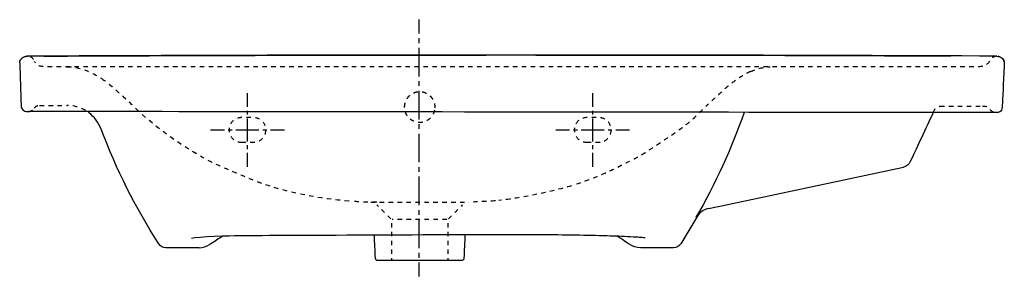
# Model space of a CAD drawing. Units: inches. Extents: x -295 to 505, y 52 to 261.
import ezdxf

# ---------------------------------------------------------------- set-up
doc = ezdxf.new("R2010")
doc.units = ezdxf.units.IN
doc.header["$MEASUREMENT"] = 0
for name, pattern in [('AI-Linetype-1', [7.270862, 3.635375, -3.635487]), ('AI-Linetype-10', [7.270862, 3.635375, -3.635487]), ('AI-Linetype-11', [7.270862, 3.635375, -3.635487]), ('AI-Linetype-12', [7.270862, 3.635375, -3.635487]), ('AI-Linetype-13', [7.270862, 3.635375, -3.635487]), ('AI-Linetype-14', [7.055471, 3.527736, -3.527736]), ('AI-Linetype-15', [7.270862, 3.635375, -3.635487]), ('AI-Linetype-16', [7.270862, 3.635375, -3.635487]), ('AI-Linetype-17', [7.270862, 3.635375, -3.635487]), ('AI-Linetype-18', [7.270862, 3.635375, -3.635487]), ('AI-Linetype-19', [7.270862, 3.635375, -3.635487]), ('AI-Linetype-2', [7.270862, 3.635375, -3.635487]), ('AI-Linetype-20', [7.270862, 3.635375, -3.635487]), ('AI-Linetype-21', [7.270862, 3.635375, -3.635487]), ('AI-Linetype-22', [7.270862, 3.635375, -3.635487]), ('AI-Linetype-23', [7.270862, 3.635375, -3.635487]), ('AI-Linetype-24', [7.270862, 3.635375, -3.635487]), ('AI-Linetype-25', [7.270862, 3.635375, -3.635487]), ('AI-Linetype-26', [7.270862, 3.635375, -3.635487]), ('AI-Linetype-27', [6.249937, 3.124968, -3.124968]), ('AI-Linetype-28', [28.124855, 18.74995, -3.124968, 3.124968, -3.124968]), ('AI-Linetype-29', [6.249865, 3.124933, -3.124933]), ('AI-Linetype-3', [7.270862, 3.635375, -3.635487]), ('AI-Linetype-30', [28.124533, 18.749734, -3.124933, 3.124933, -3.124933]), ('AI-Linetype-31', [7.270862, 3.635375, -3.635487]), ('AI-Linetype-32', [6.249793, 3.124897, -3.124897]), ('AI-Linetype-33', [28.124209, 18.749519, -3.124897, 3.124897, -3.124897]), ('AI-Linetype-34', [6.249865, 3.124933, -3.124933]), ('AI-Linetype-35', [28.124533, 18.749734, -3.124933, 3.124933, -3.124933]), ('AI-Linetype-36', [7.770876, 3.885438, -3.885438]), ('AI-Linetype-37', [34.969113, 23.3128, -3.885438, 3.885438, -3.885438]), ('AI-Linetype-38', [7.270862, 3.635375, -3.635487]), ('AI-Linetype-4', [7.17729, 3.588589, -3.5887]), ('AI-Linetype-5', [7.177243, 3.588566, -3.588677]), ('AI-Linetype-6', [7.270862, 3.635375, -3.635487]), ('AI-Linetype-7', [7.270862, 3.635375, -3.635487]), ('AI-Linetype-8', [7.270862, 3.635375, -3.635487]), ('AI-Linetype-9', [7.270862, 3.635375, -3.635487])]:
    doc.linetypes.add(name, pattern=pattern)

# ---------------------------------------------------------------- blocks, each defined once
blk = doc.blocks.new('block 2')
at = {"color": 250, "lineweight": 25}
blk.add_open_spline([(505.16, 227.01), (505.13, 227.1), (505.11, 227.18), (505.08, 227.27), (504.95, 227.66), (504.79, 228.02), (504.59, 228.37)], degree=3, knots=[0, 0, 0, 0, 1, 1, 1, 2, 2, 2, 2], dxfattribs=at)
blk = doc.blocks.new('block 3')
at = {"color": 6, "linetype": 'AI-Linetype-1', "lineweight": 25}
blk.add_open_spline([(91.81, 113.6), (85.91, 113.29), (75.83, 112.77), (69.93, 112.46)], degree=3, dxfattribs=at)
blk = doc.blocks.new('block 4')
at = {"color": 250, "lineweight": 25}
blk.add_open_spline([(503.69, 229.56), (503.69, 229.56), (503.69, 229.57), (503.69, 229.57), (503.04, 230.24), (502.32, 230.71), (501.44, 231.03)], degree=3, knots=[0, 0, 0, 0, 1, 1, 1, 2, 2, 2, 2], dxfattribs=at)
blk = doc.blocks.new('block 5')
at = {"color": 6, "linetype": 'AI-Linetype-2', "lineweight": 25}
blk.add_open_spline([(-287.62, 186.4), (-285.66, 186.47), (-283.87, 187.48), (-282.8, 189.12)], degree=3, dxfattribs=at)
blk = doc.blocks.new('block 6')
at = {"color": 250, "lineweight": 25}
blk.add_open_spline([(63.98, 65.03), (62.59, 65.03), (-2.28, 65.03), (-3.66, 65.03), (-3.74, 65.04), (-3.82, 65.04), (-3.91, 65.05), (-3.95, 65.05), (-4, 65.06), (-4.05, 65.07), (-4.17, 65.09), (-4.29, 65.13), (-4.41, 65.18), (-4.64, 65.27), (-4.86, 65.41), (-5.04, 65.58), (-5.22, 65.76), (-5.37, 65.97), (-5.48, 66.2), (-5.59, 66.43), (-5.65, 66.69), (-5.66, 66.94), (-5.95, 73.33), (-6.22, 79.29), (-6.51, 85.68)], degree=3, knots=[0, 0, 0, 0, 1, 1, 1, 2, 2, 2, 3, 3, 3, 4, 4, 4, 5, 5, 5, 6, 6, 6, 7, 7, 7, 8, 8, 8, 8], dxfattribs=at)
blk = doc.blocks.new('block 7')
at = {"color": 250, "lineweight": 25}
blk.add_open_spline([(-294.75, 226.12), (-294.35, 214.8), (-294, 202.54), (-293.6, 191.22), (-293.56, 189.92), (-293.01, 188.7), (-292.08, 187.8), (-291.15, 186.9), (-289.9, 186.39), (-288.61, 186.39), (-288.28, 186.39), (-287.95, 186.39), (-287.62, 186.39)], degree=3, knots=[0, 0, 0, 0, 1, 1, 1, 2, 2, 2, 3, 3, 3, 4, 4, 4, 4], dxfattribs=at)
blk = doc.blocks.new('block 8')
at = {"color": 6, "linetype": 'AI-Linetype-3', "lineweight": 25}
blk.add_open_spline([(-256.34, 222.89), (-245.9, 222.73), (-236.42, 218.72), (-227.97, 213.15)], degree=3, dxfattribs=at)
blk = doc.blocks.new('block 11')
at = {"color": 6, "linetype": 'AI-Linetype-4', "lineweight": 25}
blk.add_open_spline([(61.34, 106.58), (58.65, 103.9), (55.97, 101.21), (53.29, 98.53), (53.29, 88.57), (53.29, 78.61), (53.29, 68.64)], degree=3, knots=[0, 0, 0, 0, 1, 1, 1, 2, 2, 2, 2], dxfattribs=at)
at = {"color": 6, "lineweight": 25}
for points in [[(65.16, 110.4), (64.73, 109.98), (64.3, 109.55), (63.87, 109.12)], [(53.29, 66.85), (53.29, 66.24), (53.29, 65.64), (53.29, 65.03)]]:
    blk.add_open_spline(points, degree=3, dxfattribs=at)
blk = doc.blocks.new('block 10')
blk.add_blockref('block 11', (0, 0))
blk = doc.blocks.new('block 9')
blk.add_blockref('block 10', (0, 0))
blk = doc.blocks.new('block 14')
at = {"color": 6, "lineweight": 25}
for points in [[(-4.58, 110.4), (-4.15, 109.97), (-3.72, 109.55), (-3.29, 109.12)], [(7.29, 66.85), (7.29, 66.24), (7.29, 65.64), (7.29, 65.03)]]:
    blk.add_open_spline(points, degree=3, dxfattribs=at)
at = {"color": 6, "linetype": 'AI-Linetype-5', "lineweight": 25}
blk.add_open_spline([(-0.76, 106.58), (1.93, 103.9), (4.61, 101.21), (7.29, 98.53), (7.29, 88.57), (7.29, 78.61), (7.29, 68.64)], degree=3, knots=[0, 0, 0, 0, 1, 1, 1, 2, 2, 2, 2], dxfattribs=at)
blk = doc.blocks.new('block 13')
blk.add_blockref('block 14', (0, 0))
blk = doc.blocks.new('block 12')
blk.add_blockref('block 13', (0, 0))
blk = doc.blocks.new('block 15')
at = {"color": 6, "linetype": 'AI-Linetype-6', "lineweight": 25}
blk.add_open_spline([(52.34, 98.53), (45.61, 98.53), (37.02, 98.53), (30.29, 98.53), (23.56, 98.53), (14.54, 98.53), (7.82, 98.53)], degree=3, knots=[0, 0, 0, 0, 1, 1, 1, 2, 2, 2, 2], dxfattribs=at)
blk = doc.blocks.new('block 16')
at = {"color": 250, "lineweight": 25}
blk.add_open_spline([(-288.61, 231.42), (-288.58, 231.42), (-288.55, 231.42), (-288.52, 231.42)], degree=3, dxfattribs=at)
blk = doc.blocks.new('block 17')
at = {"color": 6, "linetype": 'AI-Linetype-7', "lineweight": 25}
blk.add_open_spline([(-227.97, 213.15), (-219.32, 207.09), (-205.54, 193.88), (-198.04, 186.62)], degree=3, dxfattribs=at)
blk = doc.blocks.new('block 18')
at = {"color": 6, "linetype": 'AI-Linetype-8', "lineweight": 25}
blk.add_open_spline([(-283.59, 228.77), (-284.58, 230.65), (-286.36, 231.29), (-288.48, 231.39)], degree=3, dxfattribs=at)
blk = doc.blocks.new('block 19')
at = {"color": 250, "lineweight": 25}
blk.add_open_spline([(499.35, 231.49), (347.56, 232.19), (182.09, 232.47), (30.29, 232.33), (-71.51, 232.24), (-173.3, 231.96), (-275.1, 231.49), (-279.11, 231.47), (-284.41, 231.41), (-288.43, 231.39)], degree=3, knots=[0, 0, 0, 0, 1, 1, 1, 2, 2, 2, 3, 3, 3, 3], dxfattribs=at)
blk = doc.blocks.new('block 20')
at = {"color": 250, "lineweight": 25}
blk.add_open_spline([(499.38, 231.4), (499.39, 231.41), (499.4, 231.42), (499.4, 231.42)], degree=3, dxfattribs=at)
blk = doc.blocks.new('block 21')
at = {"color": 6, "linetype": 'AI-Linetype-9', "lineweight": 25}
blk.add_open_spline([(157.66, 127.39), (165.52, 129.99), (173.22, 132.91), (180.83, 136.19), (180.84, 136.19), (180.85, 136.2), (180.86, 136.2), (180.89, 136.22), (180.92, 136.23), (180.95, 136.24), (180.96, 136.25), (180.97, 136.25), (180.98, 136.26), (181.01, 136.27), (181.05, 136.28), (181.08, 136.3), (181.09, 136.3), (181.1, 136.31), (181.11, 136.31), (181.14, 136.33), (181.17, 136.34), (181.2, 136.35), (181.21, 136.36), (181.22, 136.36), (181.23, 136.37), (181.27, 136.38), (181.3, 136.39), (181.33, 136.41), (189.01, 139.73), (196.21, 143.97), (203.85, 147.39), (210.48, 150.35), (241.69, 171.38), (248.36, 176.93), (255.03, 182.48), (261.16, 189.11), (263.48, 191.25)], degree=3, knots=[0, 0, 0, 0, 1, 1, 1, 2, 2, 2, 3, 3, 3, 4, 4, 4, 5, 5, 5, 6, 6, 6, 7, 7, 7, 8, 8, 8, 9, 9, 9, 10, 10, 10, 11, 11, 11, 12, 12, 12, 12], dxfattribs=at)
blk = doc.blocks.new('block 22')
at = {"color": 6, "linetype": 'AI-Linetype-10', "lineweight": 25}
blk.add_open_spline([(499.1, 231.39), (496.96, 231.31), (495.02, 230.1), (494.02, 228.2), (492.29, 224.94), (488.89, 222.89), (485.19, 222.89), (333.56, 222.89), (181.92, 222.89), (30.29, 222.89), (-71.35, 222.89), (-172.98, 222.89), (-274.62, 222.89), (-278.32, 222.89), (-280.93, 223.87), (-282.67, 227.14)], degree=3, knots=[0, 0, 0, 0, 1, 1, 1, 2, 2, 2, 3, 3, 3, 4, 4, 4, 5, 5, 5, 5], dxfattribs=at)
blk = doc.blocks.new('block 23')
at = {"color": 6, "linetype": 'AI-Linetype-11', "lineweight": 25}
blk.add_open_spline([(-278.56, 191.39), (-278.54, 191.39), (-269.46, 191.39), (-269.44, 191.39), (-269.38, 191.39), (-269.32, 191.39), (-269.26, 191.39), (-267.65, 191.39), (-266.03, 191.39), (-264.42, 191.39), (-264.35, 191.39), (-256.2, 191.39), (-256.13, 191.39)], degree=3, knots=[0, 0, 0, 0, 1, 1, 1, 2, 2, 2, 3, 3, 3, 4, 4, 4, 4], dxfattribs=at)
blk = doc.blocks.new('block 24')
at = {"color": 6, "linetype": 'AI-Linetype-12', "lineweight": 25}
blk.add_open_spline([(-282.81, 189.12), (-281.88, 190.54), (-280.31, 191.39), (-278.62, 191.39)], degree=3, dxfattribs=at)
blk = doc.blocks.new('block 25')
at = {"color": 250, "lineweight": 25}
blk.add_open_spline([(-294.75, 226.12), (-294.74, 226.21), (-294.73, 226.3), (-294.71, 226.39), (-294.51, 227.66), (-294.02, 228.65), (-293.12, 229.58), (-292, 230.75), (-290.45, 231.42), (-288.82, 231.42)], degree=3, knots=[0, 0, 0, 0, 1, 1, 1, 2, 2, 2, 3, 3, 3, 3], dxfattribs=at)
blk = doc.blocks.new('block 26')
at = {"color": 250, "lineweight": 25}
blk.add_open_spline([(264.98, 107.45), (268.47, 108.19), (271.96, 108.94), (275.44, 109.68)], degree=3, dxfattribs=at)
blk = doc.blocks.new('block 27')
at = {"color": 6, "linetype": 'AI-Linetype-13', "lineweight": 25}
blk.add_open_spline([(299.17, 218.94), (304.29, 221.2), (309.39, 222.5), (315, 222.82)], degree=3, dxfattribs=at)
blk = doc.blocks.new('block 28')
at = {"color": 250, "lineweight": 25}
blk.add_open_spline([(-288.2, 231.4), (-288.4, 231.41), (-288.59, 231.42), (-288.78, 231.42), (-288.78, 231.41), (-288.77, 231.41), (-288.76, 231.4), (-288.74, 231.4), (-288.72, 231.4), (-288.7, 231.4)], degree=3, knots=[0, 0, 0, 0, 1, 1, 1, 2, 2, 2, 3, 3, 3, 3], dxfattribs=at)
blk = doc.blocks.new('block 29')
at = {"color": 250, "lineweight": 25}
blk.add_open_spline([(-117.58, 85.22), (-121.38, 85.11), (-151.28, 84.27), (-155.12, 83.05)], degree=3, dxfattribs=at)
blk = doc.blocks.new('block 30')
at = {"color": 250, "lineweight": 25}
blk.add_open_spline([(293.96, 185.61), (283.59, 156.13), (270.41, 127.29), (254.77, 100.22), (254.99, 100.25), (255.22, 100.27), (255.45, 100.29)], degree=3, knots=[0, 0, 0, 0, 1, 1, 1, 2, 2, 2, 2], dxfattribs=at)
blk = doc.blocks.new('block 31')
at = {"color": 250, "lineweight": 25}
blk.add_open_spline([(499.34, 231.41), (499.22, 231.41), (499.09, 231.4), (498.96, 231.4)], degree=3, dxfattribs=at)
blk = doc.blocks.new('block 32')
at = {"color": 250, "lineweight": 25}
blk.add_open_spline([(505.35, 225.94), (505.34, 225.99), (505.34, 226.04), (505.33, 226.1)], degree=3, dxfattribs=at)
blk = doc.blocks.new('block 33')
at = {"color": 250, "lineweight": 25}
blk.add_open_spline([(505.23, 226.7), (505.21, 226.79), (505.19, 226.89), (505.16, 226.98)], degree=3, dxfattribs=at)
blk = doc.blocks.new('block 34')
at = {"color": 250, "lineweight": 25}
blk.add_open_spline([(501.72, 230.92), (501.26, 231.12), (500.78, 231.26), (500.28, 231.33)], degree=3, dxfattribs=at)
blk = doc.blocks.new('block 35')
at = {"color": 250, "linetype": 'AI-Linetype-14', "lineweight": 25}
blk.add_open_spline([(69.8, 112.45), (69.78, 112.45), (69.75, 112.45), (69.73, 112.44)], degree=3, dxfattribs=at)
blk = doc.blocks.new('block 36')
at = {"color": 6, "linetype": 'AI-Linetype-15', "lineweight": 25}
blk.add_open_spline([(153.75, 125.88), (136.48, 120.89), (112.56, 115.84), (94.68, 114.03)], degree=3, dxfattribs=at)
blk = doc.blocks.new('block 37')
at = {"color": 250, "lineweight": 25}
blk.add_open_spline([(213.39, 83.43), (212.6, 83.52), (211.8, 83.6), (211, 83.67), (209.43, 83.82), (207.85, 83.93), (206.27, 84.03), (203.12, 84.24), (199.96, 84.41), (196.8, 84.55), (190.49, 84.84), (184.17, 85.05), (177.85, 85.23)], degree=3, knots=[0, 0, 0, 0, 1, 1, 1, 2, 2, 2, 3, 3, 3, 4, 4, 4, 4], dxfattribs=at)
blk = doc.blocks.new('block 38')
at = {"color": 250, "lineweight": 25}
blk.add_lwpolyline([(275.44, 109.68), (423.32, 141.11)], dxfattribs=at)
blk = doc.blocks.new('block 39')
at = {"color": 6, "linetype": 'AI-Linetype-16', "lineweight": 25}
blk.add_open_spline([(42.79, 189.3), (42.79, 189.54), (42.79, 189.77), (42.79, 190), (42.79, 190.3), (42.78, 190.59), (42.76, 190.89), (42.65, 192.43), (42.24, 193.94), (41.57, 195.33), (40.89, 196.74), (39.94, 198.02), (38.79, 199.07), (37.64, 200.13), (36.29, 200.96), (34.83, 201.52), (34.11, 201.79), (33.36, 202), (32.6, 202.14), (31.84, 202.28), (31.06, 202.35), (30.29, 202.35), (29.52, 202.35), (28.74, 202.28), (27.98, 202.14), (27.22, 202), (26.47, 201.79), (25.75, 201.52), (24.29, 200.96), (22.94, 200.13), (21.79, 199.07), (20.64, 198.02), (19.69, 196.74), (19.01, 195.33), (18.34, 193.94), (17.93, 192.43), (17.82, 190.89), (17.8, 190.59), (17.79, 190.3), (17.79, 190), (17.79, 189.19), (17.87, 188.38), (18.03, 187.58), (18.19, 186.79), (18.43, 186.01), (18.74, 185.26), (19.37, 183.76), (20.3, 182.39), (21.45, 181.25), (22.61, 180.1), (24, 179.19), (25.51, 178.57), (27.02, 177.95), (28.65, 177.63), (30.29, 177.63), (31.93, 177.63), (33.56, 177.95), (35.08, 178.57), (36.58, 179.19), (37.97, 180.1), (39.13, 181.25), (40.28, 182.39), (41.21, 183.76), (41.84, 185.26), (42.15, 186.01), (42.39, 186.79), (42.55, 187.58), (42.71, 188.38), (42.79, 189.19), (42.79, 190)], degree=3, knots=[0, 0, 0, 0, 1, 1, 1, 2, 2, 2, 3, 3, 3, 4, 4, 4, 5, 5, 5, 6, 6, 6, 7, 7, 7, 8, 8, 8, 9, 9, 9, 10, 10, 10, 11, 11, 11, 12, 12, 12, 13, 13, 13, 14, 14, 14, 15, 15, 15, 16, 16, 16, 17, 17, 17, 18, 18, 18, 19, 19, 19, 20, 20, 20, 21, 21, 21, 22, 22, 22, 23, 23, 23, 23], dxfattribs=at)
blk = doc.blocks.new('block 40')
at = {"color": 250, "lineweight": 25}
blk.add_open_spline([(-291.94, 230.51), (-290.95, 231.12), (-289.97, 231.4), (-288.8, 231.4), (-288.81, 231.41), (-288.82, 231.41), (-288.82, 231.42), (-288.77, 231.42), (-288.72, 231.42), (-288.67, 231.42)], degree=3, knots=[0, 0, 0, 0, 1, 1, 1, 2, 2, 2, 3, 3, 3, 3], dxfattribs=at)
blk = doc.blocks.new('block 41')
at = {"color": 6, "linetype": 'AI-Linetype-17', "lineweight": 25}
blk.add_open_spline([(299.94, 219.26), (299.89, 219.24), (299.85, 219.22), (299.81, 219.2)], degree=3, dxfattribs=at)
blk = doc.blocks.new('block 42')
at = {"color": 6, "linetype": 'AI-Linetype-18', "lineweight": 25}
blk.add_open_spline([(316.6, 222.88), (316.66, 222.88), (316.73, 222.88), (316.8, 222.88)], degree=3, dxfattribs=at)
blk = doc.blocks.new('block 43')
at = {"color": 250, "lineweight": 25}
blk.add_open_spline([(499.33, 231.39), (499.34, 231.4), (499.35, 231.41), (499.36, 231.42), (499.17, 231.42), (498.98, 231.41), (498.78, 231.4)], degree=3, knots=[0, 0, 0, 0, 1, 1, 1, 2, 2, 2, 2], dxfattribs=at)
blk = doc.blocks.new('block 44')
at = {"color": 250, "lineweight": 25}
blk.add_open_spline([(499.36, 231.42), (499.38, 231.42), (499.39, 231.42), (499.4, 231.42), (501.66, 231.41), (503.73, 230.13), (504.74, 228.11)], degree=3, knots=[0, 0, 0, 0, 1, 1, 1, 2, 2, 2, 2], dxfattribs=at)
blk = doc.blocks.new('block 45')
at = {"color": 250, "lineweight": 25}
blk.add_open_spline([(67.11, 86.12), (66.82, 79.72), (66.53, 73.33), (66.24, 66.94), (66.23, 66.81), (66.21, 66.69), (66.18, 66.56), (66.15, 66.44), (66.11, 66.32), (66.06, 66.2), (65.95, 65.97), (65.8, 65.76), (65.62, 65.58), (65.44, 65.41), (65.22, 65.27), (64.99, 65.18), (64.87, 65.13), (64.75, 65.09), (64.63, 65.07), (64.58, 65.06), (64.53, 65.05), (64.49, 65.05), (64.4, 65.04), (64.32, 65.04), (64.24, 65.03), (64.24, 65.03), (64.23, 65.03), (64.23, 65.03), (64.2, 65.03), (64.18, 65.03), (64.16, 65.03), (64.14, 65.03), (64.13, 65.03), (64.12, 65.03), (64.12, 65.03), (64.11, 65.03), (64.11, 65.03), (64.1, 65.03), (64.08, 65.03), (64.07, 65.03), (64.06, 65.03), (64.06, 65.03), (64.05, 65.03), (64.04, 65.03), (64.02, 65.03), (64.01, 65.03), (64, 65.03), (63.99, 65.03), (63.98, 65.03)], degree=3, knots=[0, 0, 0, 0, 1, 1, 1, 2, 2, 2, 3, 3, 3, 4, 4, 4, 5, 5, 5, 6, 6, 6, 7, 7, 7, 8, 8, 8, 9, 9, 9, 10, 10, 10, 11, 11, 11, 12, 12, 12, 13, 13, 13, 14, 14, 14, 15, 15, 15, 16, 16, 16, 16], dxfattribs=at)
blk = doc.blocks.new('block 46')
at = {"color": 250, "lineweight": 25}
blk.add_open_spline([(-149.01, 75.39), (-157.97, 75.39), (-166.93, 75.39), (-175.89, 75.39), (-178.28, 75.39), (-180.5, 76.61), (-181.79, 78.63)], degree=3, knots=[0, 0, 0, 0, 1, 1, 1, 2, 2, 2, 2], dxfattribs=at)
blk = doc.blocks.new('block 47')
at = {"color": 250, "lineweight": 25}
blk.add_open_spline([(-149.01, 75.39), (-145.95, 75.39), (-142.96, 76.33), (-140.45, 78.07), (-140.07, 78.33), (-139.69, 78.59), (-139.31, 78.85)], degree=3, knots=[0, 0, 0, 0, 1, 1, 1, 2, 2, 2, 2], dxfattribs=at)
blk = doc.blocks.new('block 48')
at = {"color": 6, "linetype": 'AI-Linetype-19', "lineweight": 25}
blk.add_open_spline([(-27.15, 113.39), (-51.16, 115.33), (-74.17, 119.82), (-97.07, 127.39), (-103, 129.51), (-135.17, 142.81), (-143.28, 147.39), (-163.12, 158.6), (-181.35, 171.04), (-198.04, 186.62)], degree=3, knots=[0, 0, 0, 0, 1, 1, 1, 2, 2, 2, 3, 3, 3, 3], dxfattribs=at)
blk = doc.blocks.new('block 49')
at = {"color": 250, "lineweight": 25}
blk.add_open_spline([(-139.31, 78.85), (-136.34, 80.89), (-133.33, 82.87), (-130.28, 84.81)], degree=3, dxfattribs=at)
blk = doc.blocks.new('block 50')
at = {"color": 6, "linetype": 'AI-Linetype-20', "lineweight": 25}
blk.add_open_spline([(-4.52, 112.44), (-6.13, 112.43), (-7.74, 112.44), (-9.35, 112.45), (-9.35, 112.45), (-9.35, 112.45), (-9.35, 112.45), (-11.14, 112.5), (-12.92, 112.56), (-14.71, 112.63), (-18.83, 112.81), (-21.06, 112.98), (-25.17, 113.31)], degree=3, knots=[0, 0, 0, 0, 1, 1, 1, 2, 2, 2, 3, 3, 3, 4, 4, 4, 4], dxfattribs=at)
blk = doc.blocks.new('block 51')
at = {"color": 250, "lineweight": 25}
blk.add_open_spline([(504.44, 228.63), (504.22, 228.97), (503.98, 229.28), (503.7, 229.57), (503.7, 229.57), (503.7, 229.58), (503.7, 229.58)], degree=3, knots=[0, 0, 0, 0, 1, 1, 1, 2, 2, 2, 2], dxfattribs=at)
blk = doc.blocks.new('block 52')
at = {"color": 250, "lineweight": 25}
blk.add_open_spline([(499.39, 231.41), (501.02, 231.41), (502.57, 230.74), (503.7, 229.57), (503.7, 229.57), (503.69, 229.57), (503.69, 229.57), (504.76, 228.46), (505.26, 227.33), (505.36, 225.8)], degree=3, knots=[0, 0, 0, 0, 1, 1, 1, 2, 2, 2, 3, 3, 3, 3], dxfattribs=at)
blk = doc.blocks.new('block 53')
at = {"color": 250, "lineweight": 25}
blk.add_open_spline([(-293.11, 229.56), (-293.11, 229.56), (-293.11, 229.57), (-293.11, 229.57), (-293.18, 229.5), (-293.25, 229.42), (-293.32, 229.35)], degree=3, knots=[0, 0, 0, 0, 1, 1, 1, 2, 2, 2, 2], dxfattribs=at)
blk = doc.blocks.new('block 54')
at = {"color": 250, "lineweight": 25}
blk.add_open_spline([(-293.12, 229.58), (-293.12, 229.58), (-293.12, 229.57), (-293.11, 229.57), (-291.99, 230.74), (-290.43, 231.4), (-288.81, 231.41)], degree=3, knots=[0, 0, 0, 0, 1, 1, 1, 2, 2, 2, 2], dxfattribs=at)
blk = doc.blocks.new('block 55')
at = {"color": 250, "lineweight": 25}
blk.add_open_spline([(447.53, 185.48), (441.18, 171.87), (435.26, 159.17), (428.91, 145.55)], degree=3, dxfattribs=at)
blk = doc.blocks.new('block 56')
at = {"color": 6, "linetype": 'AI-Linetype-21', "lineweight": 25}
blk.add_open_spline([(299.31, 218.99), (298.91, 218.81), (298.52, 218.63), (298.13, 218.45), (297.72, 218.26), (297.32, 218.07), (296.92, 217.87), (296.12, 217.47), (295.34, 217.06), (294.56, 216.62), (292.84, 215.67), (291.18, 214.64), (289.55, 213.54), (288.89, 213.09), (288.23, 212.64), (287.58, 212.17), (283.91, 209.53), (280.46, 206.65), (277.08, 203.65), (276.56, 203.2), (276.04, 202.74), (275.53, 202.28), (274.86, 201.67), (274.18, 201.06), (273.51, 200.44), (271.07, 198.21), (268.65, 195.96), (266.21, 193.73), (265.3, 192.9), (264.39, 192.07), (263.48, 191.25)], degree=3, knots=[0, 0, 0, 0, 1, 1, 1, 2, 2, 2, 3, 3, 3, 4, 4, 4, 5, 5, 5, 6, 6, 6, 7, 7, 7, 8, 8, 8, 9, 9, 9, 10, 10, 10, 10], dxfattribs=at)
blk = doc.blocks.new('block 57')
at = {"color": 250, "lineweight": 25}
blk.add_open_spline([(428.91, 145.55), (427.85, 143.28), (425.78, 141.63), (423.32, 141.11)], degree=3, dxfattribs=at)
blk = doc.blocks.new('block 58')
at = {"color": 250, "lineweight": 25}
blk.add_open_spline([(190.95, 84.8), (182.98, 85.11), (175.02, 85.33), (167.05, 85.49), (157.72, 85.69), (148.4, 85.82), (139.08, 85.9), (134.05, 85.94), (129.03, 85.97), (124.01, 85.99), (119.84, 86), (115.68, 86.02), (111.51, 86.03), (106.19, 86.04), (100.88, 86.05), (95.56, 86.07), (73.8, 86.12), (-95.82, 85.22), (-117.58, 85.22)], degree=3, knots=[0, 0, 0, 0, 1, 1, 1, 2, 2, 2, 3, 3, 3, 4, 4, 4, 5, 5, 5, 6, 6, 6, 6], dxfattribs=at)
blk = doc.blocks.new('block 59')
at = {"color": 250, "lineweight": 25}
blk.add_open_spline([(-275.1, 231.49), (-173.3, 231.97), (-71.51, 232.26), (30.29, 232.36), (174.16, 232.49), (318.03, 232.24), (461.9, 231.6)], degree=3, knots=[0, 0, 0, 0, 1, 1, 1, 2, 2, 2, 2], dxfattribs=at)
blk = doc.blocks.new('block 60')
at = {"color": 6, "linetype": 'AI-Linetype-22', "lineweight": 25}
blk.add_open_spline([(-241.33, 187.22), (-245.81, 189.87), (-250.91, 191.31), (-256.13, 191.39)], degree=3, dxfattribs=at)
blk = doc.blocks.new('block 61')
at = {"color": 250, "lineweight": 25}
blk.add_open_spline([(-181.79, 78.63), (-200.72, 108.27), (-216.13, 139.05), (-228.52, 171.96), (-230.56, 177.37), (-234.11, 182.06), (-238.73, 185.49)], degree=3, knots=[0, 0, 0, 0, 1, 1, 1, 2, 2, 2, 2], dxfattribs=at)
blk = doc.blocks.new('block 62')
at = {"color": 250, "lineweight": 25}
blk.add_open_spline([(265.06, 107.47), (261, 106.51), (257.51, 103.91), (255.45, 100.29), (251.27, 92.96), (246.91, 85.74), (242.37, 78.63), (241.08, 76.61), (238.86, 75.39), (236.47, 75.39), (227.51, 75.39), (218.55, 75.39), (209.59, 75.39), (206.53, 75.39), (203.54, 76.33), (201.03, 78.07), (200.65, 78.33), (200.27, 78.59), (199.89, 78.85), (199.92, 78.83), (199.92, 78.86), (199.93, 78.87)], degree=3, knots=[0, 0, 0, 0, 1, 1, 1, 2, 2, 2, 3, 3, 3, 4, 4, 4, 5, 5, 5, 6, 6, 6, 7, 7, 7, 7], dxfattribs=at)
blk = doc.blocks.new('block 63')
at = {"color": 6, "linetype": 'AI-Linetype-23', "lineweight": 25}
blk.add_open_spline([(-9.53, 112.49), (-6.72, 112.49), (66.92, 112.45), (69.73, 112.45)], degree=3, dxfattribs=at)
blk = doc.blocks.new('block 64')
at = {"color": 6, "linetype": 'AI-Linetype-24', "lineweight": 25}
blk.add_open_spline([(447.53, 185.48), (448.61, 188.95), (451.7, 190.63), (453.3, 190.68)], degree=3, dxfattribs=at)
blk = doc.blocks.new('block 65')
at = {"color": 6, "linetype": 'AI-Linetype-25', "lineweight": 25}
blk.add_open_spline([(487.54, 190.69), (487.6, 190.69), (487.67, 190.69), (487.73, 190.69), (487.73, 190.69), (487.74, 190.69), (487.74, 190.69), (487.8, 190.69), (487.86, 190.69), (487.92, 190.69), (487.92, 190.69), (487.92, 190.69), (487.92, 190.69), (487.95, 190.69), (487.98, 190.69), (488.01, 190.69), (488.4, 190.69), (488.8, 190.69), (489.19, 190.69), (490.88, 190.69), (492.46, 189.83), (493.38, 188.41), (494.44, 186.78), (496.23, 185.77), (498.17, 185.69)], degree=3, knots=[0, 0, 0, 0, 1, 1, 1, 2, 2, 2, 3, 3, 3, 4, 4, 4, 5, 5, 5, 6, 6, 6, 7, 7, 7, 8, 8, 8, 8], dxfattribs=at)
blk = doc.blocks.new('block 66')
at = {"color": 6, "linetype": 'AI-Linetype-26', "lineweight": 25}
blk.add_open_spline([(453.05, 190.69), (453.36, 190.69), (474.53, 190.69), (474.84, 190.69), (475.31, 190.69), (475.77, 190.69), (476.24, 190.69), (476.26, 190.69), (476.28, 190.69), (476.3, 190.69), (476.36, 190.69), (487.24, 190.69), (487.29, 190.69)], degree=3, knots=[0, 0, 0, 0, 1, 1, 1, 2, 2, 2, 3, 3, 3, 4, 4, 4, 4], dxfattribs=at)
blk = doc.blocks.new('block 67')
at = {"color": 250, "lineweight": 25}
blk.add_open_spline([(190.65, 84.8), (192.04, 84.74), (198.66, 79.8), (199.89, 78.85)], degree=3, dxfattribs=at)
blk = doc.blocks.new('block 68')
at = {"color": 250, "lineweight": 25}
blk.add_open_spline([(505.35, 225.94), (505.35, 225.94), (504.88, 216.04), (504.88, 216.04), (504.88, 216.04), (503.86, 193.73), (503.69, 191.44), (503.52, 189.15), (504.15, 185.48), (498.57, 185.48), (493, 185.48), (-287.62, 186.39), (-287.62, 186.39)], degree=3, knots=[0, 0, 0, 0, 1, 1, 1, 2, 2, 2, 3, 3, 3, 4, 4, 4, 4], dxfattribs=at)
blk = doc.blocks.new('block 71')
at = {"color": 4, "lineweight": 25}
for points in [[(140.91, 171.39), (152.16, 171.39)], [(189.66, 171.39), (200.91, 171.39)]]:
    blk.add_lwpolyline(points, dxfattribs=at)
at = {"color": 4, "linetype": 'AI-Linetype-27', "lineweight": 25}
blk.add_lwpolyline([(155.28, 171.39), (159.97, 171.39)], dxfattribs=at)
at = {"color": 4, "linetype": 'AI-Linetype-28', "lineweight": 25}
blk.add_lwpolyline([(161.53, 171.39), (188.09, 171.39)], dxfattribs=at)
blk = doc.blocks.new('block 70')
blk.add_blockref('block 71', (0, 0))
blk = doc.blocks.new('block 69')
blk.add_blockref('block 70', (0, 0))
blk = doc.blocks.new('block 74')
at = {"color": 4, "lineweight": 25}
for points in [[(170.91, 190.14), (170.91, 201.39)], [(170.91, 141.39), (170.91, 152.64)]]:
    blk.add_lwpolyline(points, dxfattribs=at)
at = {"color": 4, "linetype": 'AI-Linetype-30', "lineweight": 25}
blk.add_lwpolyline([(170.91, 162.02), (170.91, 188.58)], dxfattribs=at)
at = {"color": 4, "linetype": 'AI-Linetype-29', "lineweight": 25}
blk.add_lwpolyline([(170.91, 155.77), (170.91, 160.46)], dxfattribs=at)
blk = doc.blocks.new('block 73')
blk.add_blockref('block 74', (0, 0))
blk = doc.blocks.new('block 72')
blk.add_blockref('block 73', (0, 0))
blk = doc.blocks.new('block 75')
at = {"color": 6, "linetype": 'AI-Linetype-31', "lineweight": 25}
blk.add_open_spline([(165.91, 161.39), (160.38, 161.39), (155.91, 165.87), (155.91, 171.39), (155.91, 176.91), (160.38, 181.39), (165.91, 181.39), (165.91, 181.39), (175.91, 181.39), (175.91, 181.39), (181.43, 181.39), (185.91, 176.91), (185.91, 171.39), (185.91, 165.87), (181.43, 161.39), (175.91, 161.39), (170.38, 161.39), (171.43, 161.39), (165.91, 161.39)], degree=3, knots=[0, 0, 0, 0, 1, 1, 1, 2, 2, 2, 3, 3, 3, 4, 4, 4, 5, 5, 5, 6, 6, 6, 6], dxfattribs=at)
blk = doc.blocks.new('block 78')
at = {"color": 4, "lineweight": 25}
for points in [[(-139.67, 171.39), (-128.42, 171.39)], [(-90.92, 171.39), (-79.67, 171.39)]]:
    blk.add_lwpolyline(points, dxfattribs=at)
at = {"color": 4, "linetype": 'AI-Linetype-32', "lineweight": 25}
blk.add_lwpolyline([(-125.29, 171.39), (-120.6, 171.39)], dxfattribs=at)
at = {"color": 4, "linetype": 'AI-Linetype-33', "lineweight": 25}
blk.add_lwpolyline([(-119.04, 171.39), (-92.48, 171.39)], dxfattribs=at)
blk = doc.blocks.new('block 77')
blk.add_blockref('block 78', (0, 0))
blk = doc.blocks.new('block 76')
blk.add_blockref('block 77', (0, 0))
blk = doc.blocks.new('block 81')
at = {"color": 4, "lineweight": 25}
for points in [[(-109.67, 190.14), (-109.67, 201.39)], [(-109.67, 141.39), (-109.67, 152.64)]]:
    blk.add_lwpolyline(points, dxfattribs=at)
at = {"color": 4, "linetype": 'AI-Linetype-35', "lineweight": 25}
blk.add_lwpolyline([(-109.67, 162.02), (-109.67, 188.58)], dxfattribs=at)
at = {"color": 4, "linetype": 'AI-Linetype-34', "lineweight": 25}
blk.add_lwpolyline([(-109.67, 155.77), (-109.67, 160.46)], dxfattribs=at)
blk = doc.blocks.new('block 80')
blk.add_blockref('block 81', (0, 0))
blk = doc.blocks.new('block 79')
blk.add_blockref('block 80', (0, 0))
blk = doc.blocks.new('block 84')
at = {"color": 4, "lineweight": 25}
for points in [[(29.86, 249.92), (29.86, 261.17)], [(29.86, 52.17), (29.86, 63.42)]]:
    blk.add_lwpolyline(points, dxfattribs=at)
at = {"color": 4, "linetype": 'AI-Linetype-37', "lineweight": 25}
blk.add_lwpolyline([(29.86, 75.08), (29.86, 247.98)], dxfattribs=at)
at = {"color": 4, "linetype": 'AI-Linetype-36', "lineweight": 25}
blk.add_lwpolyline([(29.86, 67.31), (29.86, 73.13)], dxfattribs=at)
blk = doc.blocks.new('block 83')
blk.add_blockref('block 84', (0, 0))
blk = doc.blocks.new('block 82')
blk.add_blockref('block 83', (0, 0))
blk = doc.blocks.new('block 85')
at = {"color": 6, "linetype": 'AI-Linetype-38', "lineweight": 25}
blk.add_open_spline([(-114.67, 161.39), (-120.19, 161.39), (-124.67, 165.87), (-124.67, 171.39), (-124.67, 176.91), (-120.19, 181.39), (-114.67, 181.39), (-114.67, 181.39), (-104.67, 181.39), (-104.67, 181.39), (-99.14, 181.39), (-94.67, 176.91), (-94.67, 171.39), (-94.67, 165.87), (-99.14, 161.39), (-104.67, 161.39), (-110.19, 161.39), (-109.14, 161.39), (-114.67, 161.39)], degree=3, knots=[0, 0, 0, 0, 1, 1, 1, 2, 2, 2, 3, 3, 3, 4, 4, 4, 5, 5, 5, 6, 6, 6, 6], dxfattribs=at)

msp = doc.modelspace()

# ---------------------------------------------------------------- block references
for name in ['block 82', 'block 19', 'block 59', 'block 25', 'block 7', 'block 53', 'block 54', 'block 40', 'block 28', 'block 16', 'block 18', 'block 68', 'block 22', 'block 43', 'block 31', 'block 44', 'block 20', 'block 52', 'block 34', 'block 4', 'block 51', 'block 2', 'block 33', 'block 32', 'block 8', 'block 56', 'block 27', 'block 41', 'block 42', 'block 17', 'block 79', 'block 39', 'block 72', 'block 5', 'block 24', 'block 23', 'block 60', 'block 61', 'block 48', 'block 21', 'block 30', 'block 55', 'block 64', 'block 66', 'block 65', 'block 85', 'block 75', 'block 76', 'block 69', 'block 57', 'block 38', 'block 36', 'block 50', 'block 63', 'block 35', 'block 3', 'block 12', 'block 9', 'block 62', 'block 26', 'block 15', 'block 29', 'block 49', 'block 58', 'block 6', 'block 45', 'block 37', 'block 67', 'block 46', 'block 47']:
    msp.add_blockref(name, (0, 0))

doc.saveas('drawing.dxf')
